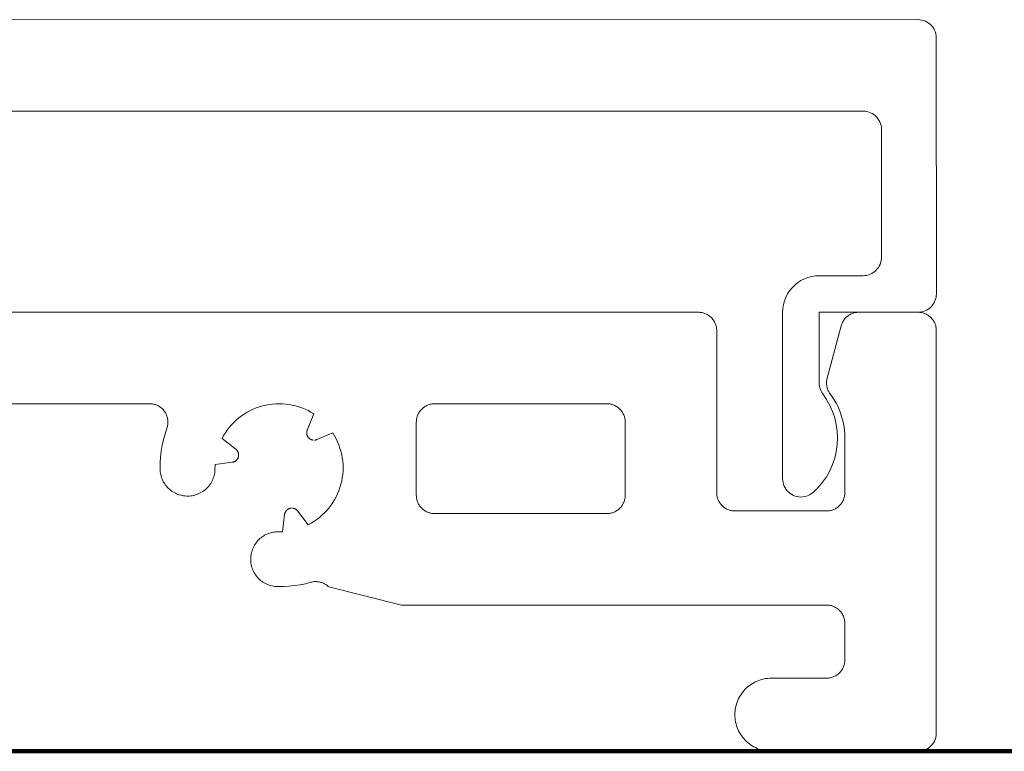
# Model space of a CAD drawing. Units: millimetres. Extents: x 3328 to 3522, y 3586 to 3823.
# Drawn here: x 3418 to 3445, y 3586 to 3606 of the extents above; entities that cross this region are included whole.
import ezdxf

# ---------------------------------------------------------------- set-up
doc = ezdxf.new("R2010")
doc.units = ezdxf.units.MM
doc.layers.add('WARSTWA_DOMYŚLNA', color=1, linetype='Continuous')

# ---------------------------------------------------------------- blocks, each defined once
blk = doc.blocks.new('yh')
at = {"layer": 'WARSTWA_DOMYŚLNA', "color": 0, "lineweight": 20}
for points in [[(4499.733, 3348.69), (4523.294, 3348.69), (4499.733, 3348.69)], [(4523.294, 3348.69), (4523.32, 3348.689), (4523.294, 3348.69)], [(4523.32, 3348.689), (4523.345, 3348.687), (4523.32, 3348.689)], [(4523.345, 3348.687), (4523.37, 3348.684), (4523.345, 3348.687)], [(4523.37, 3348.684), (4523.395, 3348.68), (4523.37, 3348.684)], [(4523.395, 3348.68), (4523.42, 3348.674), (4523.395, 3348.68)], [(4523.42, 3348.674), (4523.444, 3348.667), (4523.42, 3348.674)], [(4523.444, 3348.667), (4523.468, 3348.659), (4523.444, 3348.667)], [(4523.468, 3348.659), (4523.491, 3348.649), (4523.468, 3348.659)], [(4523.491, 3348.649), (4523.514, 3348.639), (4523.491, 3348.649)], [(4523.514, 3348.639), (4523.537, 3348.627), (4523.514, 3348.639)], [(4523.537, 3348.627), (4523.559, 3348.614), (4523.537, 3348.627)], [(4523.559, 3348.614), (4523.58, 3348.6), (4523.559, 3348.614)], [(4523.58, 3348.6), (4523.6, 3348.585), (4523.58, 3348.6)], [(4523.6, 3348.585), (4523.62, 3348.569), (4523.6, 3348.585)], [(4523.62, 3348.569), (4523.639, 3348.552), (4523.62, 3348.569)], [(4523.639, 3348.552), (4523.657, 3348.534), (4523.639, 3348.552)], [(4523.657, 3348.534), (4523.674, 3348.515), (4523.657, 3348.534)], [(4523.674, 3348.515), (4523.69, 3348.496), (4523.674, 3348.515)], [(4523.69, 3348.496), (4523.705, 3348.475), (4523.69, 3348.496)], [(4523.705, 3348.475), (4523.719, 3348.454), (4523.705, 3348.475)], [(4527.245, 3348.44), (4527.259, 3348.462), (4527.245, 3348.44)], [(4527.259, 3348.462), (4527.273, 3348.484), (4527.259, 3348.462)], [(4527.273, 3348.484), (4527.289, 3348.504), (4527.273, 3348.484)], [(4527.289, 3348.504), (4527.306, 3348.524), (4527.289, 3348.504)], [(4527.306, 3348.524), (4527.324, 3348.543), (4527.306, 3348.524)], [(4527.324, 3348.543), (4527.343, 3348.561), (4527.324, 3348.543)], [(4527.343, 3348.561), (4527.363, 3348.578), (4527.343, 3348.561)], [(4527.363, 3348.578), (4527.384, 3348.594), (4527.363, 3348.578)], [(4527.384, 3348.594), (4527.406, 3348.609), (4527.384, 3348.594)], [(4527.406, 3348.609), (4527.428, 3348.623), (4527.406, 3348.609)], [(4527.428, 3348.623), (4527.451, 3348.635), (4527.428, 3348.623)], [(4527.451, 3348.635), (4527.475, 3348.647), (4527.451, 3348.635)], [(4527.475, 3348.647), (4527.499, 3348.657), (4527.475, 3348.647)], [(4527.499, 3348.657), (4527.523, 3348.665), (4527.499, 3348.657)], [(4527.523, 3348.665), (4527.549, 3348.673), (4527.523, 3348.665)], [(4527.549, 3348.673), (4527.574, 3348.679), (4527.549, 3348.673)], [(4527.574, 3348.679), (4527.6, 3348.684), (4527.574, 3348.679)], [(4527.6, 3348.684), (4527.626, 3348.687), (4527.6, 3348.684)], [(4527.626, 3348.687), (4527.652, 3348.689), (4527.626, 3348.687)], [(4527.652, 3348.689), (4527.678, 3348.69), (4527.652, 3348.689)], [(4527.678, 3348.69), (4529.294, 3348.69), (4527.678, 3348.69)], [(4529.294, 3348.69), (4529.32, 3348.689), (4529.294, 3348.69)], [(4529.32, 3348.689), (4529.347, 3348.687), (4529.32, 3348.689)], [(4529.347, 3348.687), (4529.373, 3348.684), (4529.347, 3348.687)], [(4529.373, 3348.684), (4529.398, 3348.679), (4529.373, 3348.684)], [(4529.398, 3348.679), (4529.424, 3348.673), (4529.398, 3348.679)], [(4529.424, 3348.673), (4529.449, 3348.665), (4529.424, 3348.673)], [(4529.449, 3348.665), (4529.473, 3348.657), (4529.449, 3348.665)], [(4529.473, 3348.657), (4529.498, 3348.647), (4529.473, 3348.657)], [(4529.498, 3348.647), (4529.521, 3348.635), (4529.498, 3348.647)], [(4529.521, 3348.635), (4529.544, 3348.623), (4529.521, 3348.635)], [(4529.544, 3348.623), (4529.567, 3348.609), (4529.544, 3348.623)], [(4529.567, 3348.609), (4529.588, 3348.594), (4529.567, 3348.609)], [(4529.588, 3348.594), (4529.609, 3348.578), (4529.588, 3348.594)], [(4529.609, 3348.578), (4529.629, 3348.561), (4529.609, 3348.578)], [(4529.629, 3348.561), (4529.648, 3348.543), (4529.629, 3348.561)], [(4529.648, 3348.543), (4529.666, 3348.524), (4529.648, 3348.543)], [(4529.666, 3348.524), (4529.683, 3348.504), (4529.666, 3348.524)], [(4529.683, 3348.504), (4529.699, 3348.484), (4529.683, 3348.504)], [(4529.699, 3348.484), (4529.714, 3348.462), (4529.699, 3348.484)], [(4529.714, 3348.462), (4529.727, 3348.44), (4529.714, 3348.462)], [(4523.743, 3348.41), (4523.731, 3348.432), (4523.719, 3348.454), (4523.731, 3348.432), (4523.743, 3348.41)], [(4523.754, 3348.387), (4523.743, 3348.41), (4523.754, 3348.387)], [(4523.763, 3348.363), (4523.754, 3348.387), (4523.763, 3348.363)], [(4523.771, 3348.339), (4523.763, 3348.363), (4523.771, 3348.339)], [(4523.778, 3348.315), (4523.771, 3348.339), (4523.778, 3348.315)], [(4523.784, 3348.29), (4523.778, 3348.315), (4523.784, 3348.29)], [(4523.789, 3348.265), (4523.784, 3348.29), (4523.789, 3348.265)], [(4523.792, 3348.24), (4523.789, 3348.265), (4523.792, 3348.24)], [(4523.794, 3348.215), (4523.792, 3348.24), (4523.794, 3348.215)], [(4523.794, 3348.19), (4523.794, 3348.215), (4523.794, 3348.19)], [(4523.794, 3343.758), (4523.794, 3348.19), (4523.794, 3343.758)], [(4526.811, 3346.887), (4527.195, 3348.319), (4526.811, 3346.887)], [(4527.195, 3348.319), (4527.202, 3348.344), (4527.195, 3348.319)], [(4527.202, 3348.344), (4527.211, 3348.369), (4527.202, 3348.344)], [(4527.211, 3348.369), (4527.221, 3348.393), (4527.211, 3348.369)], [(4527.221, 3348.393), (4527.232, 3348.417), (4527.221, 3348.393)], [(4527.232, 3348.417), (4527.245, 3348.44), (4527.232, 3348.417)], [(4529.74, 3348.417), (4529.727, 3348.44), (4529.74, 3348.417)], [(4529.751, 3348.393), (4529.74, 3348.417), (4529.751, 3348.393)], [(4529.761, 3348.369), (4529.751, 3348.393), (4529.761, 3348.369)], [(4529.77, 3348.344), (4529.761, 3348.369), (4529.77, 3348.344)], [(4529.777, 3348.319), (4529.77, 3348.344), (4529.777, 3348.319)], [(4529.783, 3348.294), (4529.777, 3348.319), (4529.783, 3348.294)], [(4529.788, 3348.268), (4529.783, 3348.294), (4529.788, 3348.268)], [(4529.792, 3348.242), (4529.788, 3348.268), (4529.792, 3348.242)], [(4529.794, 3348.216), (4529.792, 3348.242), (4529.794, 3348.216)], [(4529.794, 3348.19), (4529.794, 3348.216), (4529.794, 3348.19)], [(4529.794, 3337.188), (4529.794, 3348.19), (4529.794, 3337.188)], [(4529.794, 3337.188), (4529.794, 3348.19), (4529.794, 3337.188)], [(4526.801, 3346.838), (4526.805, 3346.863), (4526.801, 3346.838)], [(4526.805, 3346.863), (4526.811, 3346.887), (4526.805, 3346.863)], [(4526.794, 3346.763), (4526.795, 3346.788), (4526.794, 3346.763)], [(4527.294, 3343.733), (4527.294, 3343.758), (4527.294, 3345.258), (4527.292, 3345.357), (4527.285, 3345.456), (4527.272, 3345.554), (4527.255, 3345.651), (4527.233, 3345.748), (4527.207, 3345.843), (4527.175, 3345.937), (4527.14, 3346.029), (4527.099, 3346.12), (4527.054, 3346.208), (4527.005, 3346.294), (4526.952, 3346.377), (4526.894, 3346.458), (4526.88, 3346.478), (4526.866, 3346.5), (4526.854, 3346.521), (4526.842, 3346.544), (4526.832, 3346.567), (4526.823, 3346.59), (4526.815, 3346.614), (4526.809, 3346.639), (4526.803, 3346.663), (4526.799, 3346.688), (4526.796, 3346.713), (4526.795, 3346.738), (4526.794, 3346.763), (4526.795, 3346.738), (4526.796, 3346.713), (4526.799, 3346.688), (4526.803, 3346.663), (4526.809, 3346.639), (4526.815, 3346.614), (4526.823, 3346.59), (4526.832, 3346.567), (4526.842, 3346.544), (4526.854, 3346.521), (4526.866, 3346.5), (4526.88, 3346.478), (4526.894, 3346.458), (4526.952, 3346.377), (4527.005, 3346.294), (4527.054, 3346.208), (4527.099, 3346.12), (4527.14, 3346.029), (4527.175, 3345.937), (4527.207, 3345.843), (4527.233, 3345.748), (4527.255, 3345.651), (4527.272, 3345.554), (4527.285, 3345.456), (4527.292, 3345.357), (4527.294, 3345.258), (4527.294, 3343.758), (4527.294, 3343.733)], [(4526.795, 3346.788), (4526.797, 3346.813), (4526.795, 3346.788)], [(4526.797, 3346.813), (4526.801, 3346.838), (4526.797, 3346.813)], [(4510.279, 3345.236), (4510.323, 3345.317), (4510.371, 3345.395), (4510.423, 3345.47), (4510.478, 3345.543), (4510.538, 3345.612), (4510.601, 3345.678), (4510.667, 3345.741), (4510.737, 3345.801), (4510.81, 3345.856), (4510.885, 3345.908), (4510.963, 3345.956), (4511.043, 3345.999), (4511.126, 3346.039), (4511.21, 3346.074), (4511.297, 3346.104), (4511.384, 3346.13), (4511.473, 3346.152), (4511.563, 3346.168), (4511.654, 3346.18), (4511.745, 3346.187), (4511.837, 3346.19), (4511.928, 3346.187), (4512.019, 3346.18), (4512.11, 3346.168), (4512.2, 3346.152), (4512.289, 3346.131), (4512.377, 3346.105), (4512.463, 3346.074), (4512.547, 3346.039), (4512.63, 3346), (4512.71, 3345.956), (4512.789, 3345.909), (4512.71, 3345.956), (4512.63, 3346), (4512.547, 3346.039), (4512.463, 3346.074), (4512.377, 3346.105), (4512.289, 3346.131), (4512.2, 3346.152), (4512.11, 3346.168), (4512.019, 3346.18), (4511.928, 3346.187), (4511.837, 3346.19), (4511.745, 3346.187), (4511.654, 3346.18), (4511.563, 3346.168), (4511.473, 3346.152), (4511.384, 3346.13), (4511.297, 3346.104), (4511.21, 3346.074), (4511.126, 3346.039), (4511.043, 3345.999), (4510.963, 3345.956), (4510.885, 3345.908), (4510.81, 3345.856), (4510.737, 3345.801), (4510.667, 3345.741), (4510.601, 3345.678), (4510.538, 3345.612), (4510.478, 3345.543), (4510.423, 3345.47), (4510.371, 3345.395), (4510.323, 3345.317), (4510.279, 3345.236)], [(4515.588, 3345.715), (4515.59, 3345.74), (4515.593, 3345.765), (4515.598, 3345.79), (4515.603, 3345.815), (4515.61, 3345.839), (4515.618, 3345.863), (4515.628, 3345.887), (4515.638, 3345.91), (4515.65, 3345.932), (4515.663, 3345.954), (4515.677, 3345.975), (4515.692, 3345.996), (4515.708, 3346.015), (4515.725, 3346.034), (4515.743, 3346.052), (4515.762, 3346.069), (4515.781, 3346.085), (4515.802, 3346.1), (4515.823, 3346.114), (4515.845, 3346.127), (4515.867, 3346.139), (4515.89, 3346.149), (4515.914, 3346.159), (4515.938, 3346.167), (4515.962, 3346.174), (4515.987, 3346.18), (4516.012, 3346.184), (4516.037, 3346.187), (4516.062, 3346.189), (4516.087, 3346.19), (4516.062, 3346.189), (4516.037, 3346.187), (4516.012, 3346.184), (4515.987, 3346.18), (4515.962, 3346.174), (4515.938, 3346.167), (4515.914, 3346.159), (4515.89, 3346.149), (4515.867, 3346.139), (4515.845, 3346.127), (4515.823, 3346.114), (4515.802, 3346.1), (4515.781, 3346.085), (4515.762, 3346.069), (4515.743, 3346.052), (4515.725, 3346.034), (4515.708, 3346.015), (4515.692, 3345.996), (4515.677, 3345.975), (4515.663, 3345.954), (4515.65, 3345.932), (4515.638, 3345.91), (4515.628, 3345.887), (4515.618, 3345.863), (4515.61, 3345.839), (4515.603, 3345.815), (4515.598, 3345.79), (4515.593, 3345.765), (4515.59, 3345.74), (4515.588, 3345.715)], [(4516.087, 3346.19), (4520.794, 3346.19), (4520.82, 3346.189), (4520.845, 3346.187), (4520.87, 3346.184), (4520.895, 3346.18), (4520.92, 3346.174), (4520.944, 3346.167), (4520.968, 3346.159), (4520.991, 3346.149), (4521.014, 3346.139), (4521.037, 3346.127), (4521.059, 3346.114), (4521.08, 3346.1), (4521.1, 3346.085), (4521.12, 3346.069), (4521.139, 3346.052), (4521.157, 3346.034), (4521.174, 3346.015), (4521.19, 3345.996), (4521.205, 3345.975), (4521.219, 3345.954), (4521.231, 3345.932), (4521.243, 3345.91), (4521.254, 3345.887), (4521.263, 3345.863), (4521.271, 3345.839), (4521.278, 3345.815), (4521.284, 3345.79), (4521.289, 3345.765), (4521.292, 3345.74), (4521.294, 3345.715), (4521.294, 3345.69), (4521.294, 3343.687), (4521.294, 3343.662), (4521.294, 3343.687), (4521.294, 3345.69), (4521.294, 3345.715), (4521.292, 3345.74), (4521.289, 3345.765), (4521.284, 3345.79), (4521.278, 3345.815), (4521.271, 3345.839), (4521.263, 3345.863), (4521.254, 3345.887), (4521.243, 3345.91), (4521.231, 3345.932), (4521.219, 3345.954), (4521.205, 3345.975), (4521.19, 3345.996), (4521.174, 3346.015), (4521.157, 3346.034), (4521.139, 3346.052), (4521.12, 3346.069), (4521.1, 3346.085), (4521.08, 3346.1), (4521.059, 3346.114), (4521.037, 3346.127), (4521.014, 3346.139), (4520.991, 3346.149), (4520.968, 3346.159), (4520.944, 3346.167), (4520.92, 3346.174), (4520.895, 3346.18), (4520.87, 3346.184), (4520.845, 3346.187), (4520.82, 3346.189), (4520.794, 3346.19), (4516.087, 3346.19)], [(4512.607, 3345.471), (4512.789, 3345.909), (4512.607, 3345.471)], [(4508.723, 3345.369), (4508.773, 3345.523), (4508.723, 3345.369)], [(4508.773, 3345.523), (4508.781, 3345.548), (4508.773, 3345.523)], [(4508.781, 3345.548), (4508.788, 3345.573), (4508.781, 3345.548)], [(4508.788, 3345.573), (4508.793, 3345.598), (4508.788, 3345.573)], [(4515.587, 3345.69), (4515.588, 3345.715), (4515.587, 3345.69)], [(4515.65, 3343.445), (4515.638, 3343.467), (4515.628, 3343.49), (4515.618, 3343.514), (4515.61, 3343.538), (4515.603, 3343.562), (4515.598, 3343.587), (4515.593, 3343.612), (4515.59, 3343.637), (4515.588, 3343.662), (4515.587, 3343.687), (4515.587, 3345.69), (4515.587, 3343.687), (4515.588, 3343.662), (4515.59, 3343.637), (4515.593, 3343.612), (4515.598, 3343.587), (4515.603, 3343.562), (4515.61, 3343.538), (4515.618, 3343.514), (4515.628, 3343.49), (4515.638, 3343.467), (4515.65, 3343.445), (4515.663, 3343.423), (4515.677, 3343.402), (4515.692, 3343.381), (4515.708, 3343.362), (4515.725, 3343.343), (4515.743, 3343.325), (4515.762, 3343.308), (4515.781, 3343.292), (4515.802, 3343.277), (4515.823, 3343.263), (4515.845, 3343.25), (4515.867, 3343.238), (4515.89, 3343.228), (4515.914, 3343.218), (4515.938, 3343.21), (4515.962, 3343.203), (4515.987, 3343.197), (4516.012, 3343.193), (4516.037, 3343.19), (4516.062, 3343.188), (4516.087, 3343.187), (4520.794, 3343.187), (4520.82, 3343.188), (4520.845, 3343.19), (4520.87, 3343.193), (4520.895, 3343.197), (4520.92, 3343.203), (4520.944, 3343.21), (4520.968, 3343.218), (4520.991, 3343.228), (4521.014, 3343.238), (4521.037, 3343.25), (4521.059, 3343.263), (4521.08, 3343.277), (4521.1, 3343.292), (4521.12, 3343.308), (4521.139, 3343.325), (4521.157, 3343.343), (4521.174, 3343.362), (4521.19, 3343.381), (4521.205, 3343.402), (4521.219, 3343.423), (4521.231, 3343.445), (4521.243, 3343.467), (4521.254, 3343.49), (4521.263, 3343.514), (4521.271, 3343.538), (4521.278, 3343.562), (4521.284, 3343.587), (4521.289, 3343.612), (4521.292, 3343.637), (4521.294, 3343.662), (4521.292, 3343.637), (4521.289, 3343.612), (4521.284, 3343.587), (4521.278, 3343.562), (4521.271, 3343.538), (4521.263, 3343.514), (4521.254, 3343.49), (4521.243, 3343.467), (4521.231, 3343.445), (4521.219, 3343.423), (4521.205, 3343.402), (4521.19, 3343.381), (4521.174, 3343.362), (4521.157, 3343.343), (4521.139, 3343.325), (4521.12, 3343.308), (4521.1, 3343.292), (4521.08, 3343.277), (4521.059, 3343.263), (4521.037, 3343.25), (4521.014, 3343.238), (4520.991, 3343.228), (4520.968, 3343.218), (4520.944, 3343.21), (4520.92, 3343.203), (4520.895, 3343.197), (4520.87, 3343.193), (4520.845, 3343.19), (4520.82, 3343.188), (4520.794, 3343.187), (4516.087, 3343.187), (4516.062, 3343.188), (4516.037, 3343.19), (4516.012, 3343.193), (4515.987, 3343.197), (4515.962, 3343.203), (4515.938, 3343.21), (4515.914, 3343.218), (4515.89, 3343.228), (4515.867, 3343.238), (4515.845, 3343.25), (4515.823, 3343.263), (4515.802, 3343.277), (4515.781, 3343.292), (4515.762, 3343.308), (4515.743, 3343.325), (4515.725, 3343.343), (4515.708, 3343.362), (4515.692, 3343.381), (4515.677, 3343.402), (4515.663, 3343.423), (4515.65, 3343.445)], [(4508.68, 3345.212), (4508.723, 3345.369), (4508.68, 3345.212)], [(4510.279, 3345.236), (4510.655, 3344.948), (4510.663, 3344.941), (4510.671, 3344.935), (4510.663, 3344.941), (4510.655, 3344.948), (4510.279, 3345.236)], [(4512.592, 3345.401), (4512.593, 3345.411), (4512.592, 3345.401)], [(4512.592, 3345.401), (4512.592, 3345.391), (4512.592, 3345.381), (4512.593, 3345.371), (4512.595, 3345.36), (4512.597, 3345.35), (4512.599, 3345.34), (4512.602, 3345.331), (4512.606, 3345.321), (4512.61, 3345.312), (4512.614, 3345.302), (4512.619, 3345.293), (4512.625, 3345.285), (4512.631, 3345.276), (4512.637, 3345.268), (4512.643, 3345.26), (4512.651, 3345.253), (4512.658, 3345.246), (4512.666, 3345.239), (4512.674, 3345.233), (4512.682, 3345.227), (4512.691, 3345.222), (4512.7, 3345.217), (4512.709, 3345.212), (4512.719, 3345.208), (4512.728, 3345.205), (4512.738, 3345.202), (4512.748, 3345.199), (4512.758, 3345.197), (4512.768, 3345.196), (4512.758, 3345.197), (4512.748, 3345.199), (4512.738, 3345.202), (4512.728, 3345.205), (4512.719, 3345.208), (4512.709, 3345.212), (4512.7, 3345.217), (4512.691, 3345.222), (4512.682, 3345.227), (4512.674, 3345.233), (4512.666, 3345.239), (4512.658, 3345.246), (4512.651, 3345.253), (4512.643, 3345.26), (4512.637, 3345.268), (4512.631, 3345.276), (4512.625, 3345.285), (4512.619, 3345.293), (4512.614, 3345.302), (4512.61, 3345.312), (4512.606, 3345.321), (4512.602, 3345.331), (4512.599, 3345.34), (4512.597, 3345.35), (4512.595, 3345.36), (4512.593, 3345.371), (4512.592, 3345.381), (4512.592, 3345.391), (4512.592, 3345.401)], [(4512.593, 3345.411), (4512.594, 3345.422), (4512.593, 3345.411)], [(4512.594, 3345.422), (4512.595, 3345.432), (4512.594, 3345.422)], [(4512.595, 3345.432), (4512.598, 3345.442), (4512.6, 3345.452), (4512.598, 3345.442), (4512.595, 3345.432)], [(4512.6, 3345.452), (4512.607, 3345.471), (4512.604, 3345.461), (4512.6, 3345.452)], [(4513.502, 3343.899), (4513.528, 3343.987), (4513.549, 3344.076), (4513.566, 3344.166), (4513.578, 3344.256), (4513.585, 3344.348), (4513.587, 3344.439), (4513.585, 3344.531), (4513.578, 3344.622), (4513.566, 3344.712), (4513.549, 3344.802), (4513.528, 3344.891), (4513.502, 3344.979), (4513.472, 3345.065), (4513.437, 3345.15), (4513.398, 3345.233), (4513.354, 3345.313), (4513.306, 3345.391), (4512.869, 3345.21), (4512.859, 3345.206), (4512.849, 3345.203), (4512.839, 3345.2), (4512.829, 3345.198), (4512.819, 3345.196), (4512.809, 3345.195), (4512.819, 3345.196), (4512.829, 3345.198), (4512.839, 3345.2), (4512.849, 3345.203), (4512.859, 3345.206), (4512.869, 3345.21), (4513.306, 3345.391), (4513.354, 3345.313), (4513.398, 3345.233), (4513.437, 3345.15), (4513.472, 3345.065), (4513.502, 3344.979), (4513.528, 3344.891), (4513.549, 3344.802), (4513.566, 3344.712), (4513.578, 3344.622), (4513.585, 3344.531), (4513.587, 3344.439), (4513.585, 3344.348), (4513.578, 3344.256), (4513.566, 3344.166), (4513.549, 3344.076), (4513.528, 3343.987), (4513.502, 3343.899)], [(4508.619, 3344.893), (4508.646, 3345.053), (4508.619, 3344.893)], [(4508.646, 3345.053), (4508.68, 3345.212), (4508.646, 3345.053)], [(4508.59, 3344.57), (4508.601, 3344.732), (4508.59, 3344.57)], [(4508.601, 3344.732), (4508.619, 3344.893), (4508.601, 3344.732)], [(4510.088, 3344.476), (4510.09, 3344.529), (4510.559, 3344.591), (4510.57, 3344.593), (4510.58, 3344.595), (4510.59, 3344.597), (4510.599, 3344.6), (4510.609, 3344.604), (4510.618, 3344.608), (4510.627, 3344.613), (4510.636, 3344.618), (4510.645, 3344.623), (4510.653, 3344.629), (4510.661, 3344.636), (4510.669, 3344.642), (4510.676, 3344.649), (4510.683, 3344.657), (4510.69, 3344.665), (4510.696, 3344.673), (4510.702, 3344.681), (4510.707, 3344.69), (4510.712, 3344.699), (4510.716, 3344.709), (4510.72, 3344.718), (4510.724, 3344.728), (4510.727, 3344.737), (4510.729, 3344.747), (4510.731, 3344.758), (4510.732, 3344.768), (4510.731, 3344.758), (4510.729, 3344.747), (4510.727, 3344.737), (4510.724, 3344.728), (4510.72, 3344.718), (4510.716, 3344.709), (4510.712, 3344.699), (4510.707, 3344.69), (4510.702, 3344.681), (4510.696, 3344.673), (4510.69, 3344.665), (4510.683, 3344.657), (4510.676, 3344.649), (4510.669, 3344.642), (4510.661, 3344.636), (4510.653, 3344.629), (4510.645, 3344.623), (4510.636, 3344.618), (4510.627, 3344.613), (4510.618, 3344.608), (4510.609, 3344.604), (4510.599, 3344.6), (4510.59, 3344.597), (4510.58, 3344.595), (4510.57, 3344.593), (4510.559, 3344.591), (4510.09, 3344.529), (4510.088, 3344.476)], [(4510.697, 3344.904), (4510.685, 3344.92), (4510.678, 3344.927), (4510.671, 3344.935), (4510.678, 3344.927), (4510.685, 3344.92), (4510.691, 3344.912), (4510.697, 3344.904)], [(4510.691, 3344.912), (4510.703, 3344.895), (4510.708, 3344.886), (4510.713, 3344.877), (4510.708, 3344.886), (4510.703, 3344.895), (4510.697, 3344.904), (4510.691, 3344.912)], [(4510.731, 3344.819), (4510.729, 3344.829), (4510.727, 3344.839), (4510.724, 3344.849), (4510.721, 3344.858), (4510.717, 3344.868), (4510.713, 3344.877), (4510.717, 3344.868), (4510.721, 3344.858), (4510.724, 3344.849), (4510.727, 3344.839), (4510.729, 3344.829), (4510.731, 3344.819)], [(4510.732, 3344.809), (4510.731, 3344.819), (4510.732, 3344.809)], [(4510.733, 3344.798), (4510.732, 3344.809), (4510.733, 3344.798)], [(4510.732, 3344.768), (4510.733, 3344.778), (4510.732, 3344.768)], [(4510.733, 3344.788), (4510.733, 3344.798), (4510.733, 3344.788)], [(4510.733, 3344.778), (4510.733, 3344.788), (4510.733, 3344.778)], [(4508.588, 3344.407), (4508.59, 3344.57), (4508.588, 3344.407)], [(4510.087, 3344.422), (4510.088, 3344.476), (4510.087, 3344.422)], [(4510.087, 3344.383), (4510.087, 3344.422), (4510.087, 3344.383)], [(4508.588, 3344.407), (4508.589, 3344.368), (4508.592, 3344.329), (4508.598, 3344.29), (4508.605, 3344.252), (4508.615, 3344.213), (4508.627, 3344.176), (4508.64, 3344.139), (4508.655, 3344.103), (4508.673, 3344.068), (4508.692, 3344.033), (4508.713, 3344), (4508.735, 3343.968), (4508.759, 3343.937), (4508.785, 3343.907), (4508.812, 3343.879), (4508.841, 3343.852), (4508.871, 3343.827), (4508.903, 3343.804), (4508.935, 3343.782), (4508.969, 3343.762), (4509.004, 3343.743), (4509.039, 3343.727), (4509.076, 3343.712), (4509.113, 3343.699), (4509.151, 3343.688), (4509.189, 3343.68), (4509.228, 3343.673), (4509.267, 3343.668), (4509.306, 3343.666), (4509.345, 3343.665), (4509.384, 3343.666), (4509.423, 3343.67), (4509.462, 3343.675), (4509.501, 3343.683), (4509.539, 3343.692), (4509.576, 3343.704), (4509.613, 3343.717), (4509.649, 3343.733), (4509.685, 3343.75), (4509.719, 3343.769), (4509.752, 3343.79), (4509.784, 3343.813), (4509.815, 3343.837), (4509.845, 3343.863), (4509.873, 3343.89), (4509.9, 3343.919), (4509.925, 3343.949), (4509.949, 3343.98), (4509.971, 3344.013), (4509.991, 3344.046), (4510.009, 3344.081), (4510.026, 3344.117), (4510.04, 3344.153), (4510.053, 3344.19), (4510.064, 3344.228), (4510.073, 3344.266), (4510.079, 3344.305), (4510.084, 3344.344), (4510.087, 3344.383), (4510.084, 3344.344), (4510.079, 3344.305), (4510.073, 3344.266), (4510.064, 3344.228), (4510.053, 3344.19), (4510.04, 3344.153), (4510.026, 3344.117), (4510.009, 3344.081), (4509.991, 3344.046), (4509.971, 3344.013), (4509.949, 3343.98), (4509.925, 3343.949), (4509.9, 3343.919), (4509.873, 3343.89), (4509.845, 3343.863), (4509.815, 3343.837), (4509.784, 3343.813), (4509.752, 3343.79), (4509.719, 3343.769), (4509.685, 3343.75), (4509.649, 3343.733), (4509.613, 3343.717), (4509.576, 3343.704), (4509.539, 3343.692), (4509.501, 3343.683), (4509.462, 3343.675), (4509.423, 3343.67), (4509.384, 3343.666), (4509.345, 3343.665), (4509.306, 3343.666), (4509.267, 3343.668), (4509.228, 3343.673), (4509.189, 3343.68), (4509.151, 3343.688), (4509.113, 3343.699), (4509.076, 3343.712), (4509.039, 3343.727), (4509.004, 3343.743), (4508.969, 3343.762), (4508.935, 3343.782), (4508.903, 3343.804), (4508.871, 3343.827), (4508.841, 3343.852), (4508.812, 3343.879), (4508.785, 3343.907), (4508.759, 3343.937), (4508.735, 3343.968), (4508.713, 3344), (4508.692, 3344.033), (4508.673, 3344.068), (4508.655, 3344.103), (4508.64, 3344.139), (4508.627, 3344.176), (4508.615, 3344.213), (4508.605, 3344.252), (4508.598, 3344.29), (4508.592, 3344.329), (4508.589, 3344.368), (4508.588, 3344.407)], [(4513.471, 3343.813), (4513.502, 3343.899), (4513.471, 3343.813)], [(4513.353, 3343.565), (4513.397, 3343.646), (4513.353, 3343.565)], [(4513.397, 3343.646), (4513.436, 3343.728), (4513.397, 3343.646)], [(4513.436, 3343.728), (4513.471, 3343.813), (4513.436, 3343.728)], [(4523.795, 3343.733), (4523.794, 3343.758), (4523.795, 3343.733)], [(4523.797, 3343.707), (4523.795, 3343.733), (4523.797, 3343.707)], [(4523.8, 3343.682), (4523.797, 3343.707), (4523.8, 3343.682)], [(4523.805, 3343.657), (4523.8, 3343.682), (4523.805, 3343.657)], [(4523.81, 3343.633), (4523.805, 3343.657), (4523.81, 3343.633)], [(4523.817, 3343.608), (4523.81, 3343.633), (4523.817, 3343.608)], [(4527.271, 3343.608), (4527.278, 3343.633), (4527.271, 3343.608)], [(4527.278, 3343.633), (4527.284, 3343.657), (4527.278, 3343.633)], [(4527.284, 3343.657), (4527.289, 3343.682), (4527.284, 3343.657)], [(4527.289, 3343.682), (4527.292, 3343.707), (4527.289, 3343.682)], [(4527.292, 3343.707), (4527.294, 3343.733), (4527.292, 3343.707)], [(4513.198, 3343.339), (4513.254, 3343.412), (4513.198, 3343.339)], [(4513.254, 3343.412), (4513.306, 3343.487), (4513.254, 3343.412)], [(4513.306, 3343.487), (4513.353, 3343.565), (4513.306, 3343.487)], [(4523.825, 3343.584), (4523.817, 3343.608), (4523.825, 3343.584)], [(4523.835, 3343.561), (4523.825, 3343.584), (4523.835, 3343.561)], [(4523.845, 3343.538), (4523.835, 3343.561), (4523.845, 3343.538)], [(4523.857, 3343.515), (4523.845, 3343.538), (4523.857, 3343.515)], [(4523.87, 3343.494), (4523.857, 3343.515), (4523.87, 3343.494)], [(4523.87, 3343.494), (4523.884, 3343.472), (4523.87, 3343.494)], [(4523.884, 3343.472), (4523.899, 3343.452), (4523.884, 3343.472)], [(4523.899, 3343.452), (4523.915, 3343.432), (4523.899, 3343.452)], [(4523.915, 3343.432), (4523.932, 3343.414), (4523.915, 3343.432)], [(4523.932, 3343.414), (4523.95, 3343.396), (4523.932, 3343.414)], [(4523.95, 3343.396), (4523.969, 3343.379), (4523.95, 3343.396)], [(4523.969, 3343.379), (4523.988, 3343.363), (4523.969, 3343.379)], [(4523.988, 3343.363), (4524.009, 3343.348), (4523.988, 3343.363)], [(4524.009, 3343.348), (4524.03, 3343.334), (4524.009, 3343.348)], [(4527.059, 3343.334), (4527.08, 3343.348), (4527.059, 3343.334)], [(4527.08, 3343.348), (4527.1, 3343.363), (4527.08, 3343.348)], [(4527.1, 3343.363), (4527.12, 3343.379), (4527.1, 3343.363)], [(4527.12, 3343.379), (4527.139, 3343.396), (4527.12, 3343.379)], [(4527.139, 3343.396), (4527.157, 3343.414), (4527.139, 3343.396)], [(4527.157, 3343.414), (4527.174, 3343.432), (4527.157, 3343.414)], [(4527.174, 3343.432), (4527.19, 3343.452), (4527.174, 3343.432)], [(4527.19, 3343.452), (4527.205, 3343.472), (4527.19, 3343.452)], [(4527.205, 3343.472), (4527.219, 3343.494), (4527.205, 3343.472)], [(4527.219, 3343.494), (4527.231, 3343.515), (4527.219, 3343.494)], [(4527.231, 3343.515), (4527.243, 3343.538), (4527.231, 3343.515)], [(4527.243, 3343.538), (4527.254, 3343.561), (4527.243, 3343.538)], [(4527.254, 3343.561), (4527.263, 3343.584), (4527.254, 3343.561)], [(4527.263, 3343.584), (4527.271, 3343.608), (4527.263, 3343.584)], [(4511.927, 3342.692), (4511.988, 3343.162), (4511.927, 3342.692)], [(4511.988, 3343.162), (4511.99, 3343.172), (4511.988, 3343.162)], [(4511.99, 3343.172), (4511.992, 3343.182), (4511.995, 3343.192), (4511.998, 3343.202), (4512.002, 3343.211), (4511.998, 3343.202), (4511.995, 3343.192), (4511.992, 3343.182), (4511.99, 3343.172)], [(4512.002, 3343.211), (4512.01, 3343.23), (4512.015, 3343.239), (4512.01, 3343.23), (4512.006, 3343.221), (4512.002, 3343.211)], [(4512.04, 3343.272), (4512.027, 3343.256), (4512.021, 3343.247), (4512.015, 3343.239), (4512.021, 3343.247), (4512.027, 3343.256), (4512.033, 3343.264), (4512.04, 3343.272)], [(4512.033, 3343.264), (4512.047, 3343.279), (4512.054, 3343.286), (4512.062, 3343.292), (4512.054, 3343.286), (4512.047, 3343.279), (4512.04, 3343.272), (4512.033, 3343.264)], [(4512.079, 3343.304), (4512.062, 3343.292), (4512.071, 3343.299), (4512.079, 3343.304)], [(4512.071, 3343.299), (4512.088, 3343.31), (4512.079, 3343.304), (4512.071, 3343.299)], [(4512.088, 3343.31), (4512.097, 3343.314), (4512.106, 3343.319), (4512.097, 3343.314), (4512.088, 3343.31)], [(4512.106, 3343.319), (4512.125, 3343.326), (4512.116, 3343.323), (4512.106, 3343.319)], [(4512.125, 3343.326), (4512.145, 3343.331), (4512.135, 3343.329), (4512.125, 3343.326)], [(4512.145, 3343.331), (4512.155, 3343.333), (4512.145, 3343.331)], [(4512.155, 3343.333), (4512.165, 3343.335), (4512.155, 3343.333)], [(4512.165, 3343.335), (4512.175, 3343.336), (4512.165, 3343.335)], [(4512.206, 3343.335), (4512.216, 3343.334), (4512.206, 3343.335)], [(4512.216, 3343.334), (4512.226, 3343.332), (4512.216, 3343.334)], [(4512.226, 3343.332), (4512.246, 3343.327), (4512.236, 3343.33), (4512.226, 3343.332)], [(4512.325, 3343.28), (4512.309, 3343.294), (4512.301, 3343.3), (4512.293, 3343.306), (4512.284, 3343.311), (4512.275, 3343.315), (4512.265, 3343.32), (4512.256, 3343.324), (4512.246, 3343.327), (4512.256, 3343.324), (4512.265, 3343.32), (4512.275, 3343.315), (4512.284, 3343.311), (4512.293, 3343.306), (4512.301, 3343.3), (4512.309, 3343.294), (4512.317, 3343.287), (4512.325, 3343.28)], [(4512.317, 3343.287), (4512.332, 3343.273), (4512.325, 3343.28), (4512.317, 3343.287)], [(4512.332, 3343.273), (4512.345, 3343.258), (4512.339, 3343.266), (4512.332, 3343.273)], [(4512.345, 3343.258), (4512.634, 3342.882), (4512.345, 3343.258)], [(4512.868, 3343.025), (4512.94, 3343.081), (4512.868, 3343.025)], [(4512.94, 3343.081), (4513.01, 3343.14), (4512.94, 3343.081)], [(4513.01, 3343.14), (4513.076, 3343.203), (4513.01, 3343.14)], [(4513.076, 3343.203), (4513.139, 3343.27), (4513.076, 3343.203)], [(4513.139, 3343.27), (4513.198, 3343.339), (4513.139, 3343.27)], [(4524.03, 3343.334), (4524.052, 3343.321), (4524.03, 3343.334)], [(4524.052, 3343.321), (4524.074, 3343.309), (4524.052, 3343.321)], [(4524.074, 3343.309), (4524.097, 3343.299), (4524.074, 3343.309)], [(4524.097, 3343.299), (4524.121, 3343.289), (4524.097, 3343.299)], [(4524.121, 3343.289), (4524.145, 3343.281), (4524.121, 3343.289)], [(4524.145, 3343.281), (4524.169, 3343.274), (4524.145, 3343.281)], [(4524.169, 3343.274), (4524.194, 3343.268), (4524.169, 3343.274)], [(4524.194, 3343.268), (4524.219, 3343.264), (4524.194, 3343.268)], [(4524.219, 3343.264), (4524.244, 3343.261), (4524.219, 3343.264)], [(4524.244, 3343.261), (4524.269, 3343.259), (4524.244, 3343.261)], [(4524.269, 3343.259), (4524.294, 3343.258), (4524.269, 3343.259)], [(4524.294, 3343.258), (4526.794, 3343.258), (4524.294, 3343.258)], [(4526.794, 3343.258), (4526.82, 3343.259), (4526.794, 3343.258)], [(4526.82, 3343.259), (4526.845, 3343.261), (4526.82, 3343.259)], [(4526.845, 3343.261), (4526.87, 3343.264), (4526.845, 3343.261)], [(4526.87, 3343.264), (4526.895, 3343.268), (4526.87, 3343.264)], [(4526.895, 3343.268), (4526.92, 3343.274), (4526.895, 3343.268)], [(4526.92, 3343.274), (4526.944, 3343.281), (4526.92, 3343.274)], [(4526.944, 3343.281), (4526.968, 3343.289), (4526.944, 3343.281)], [(4526.968, 3343.289), (4526.991, 3343.299), (4526.968, 3343.289)], [(4526.991, 3343.299), (4527.015, 3343.309), (4526.991, 3343.299)], [(4527.015, 3343.309), (4527.037, 3343.321), (4527.015, 3343.309)], [(4527.037, 3343.321), (4527.059, 3343.334), (4527.037, 3343.321)], [(4512.634, 3342.882), (4512.714, 3342.925), (4512.634, 3342.882)], [(4512.714, 3342.925), (4512.792, 3342.973), (4512.714, 3342.925)], [(4512.792, 3342.973), (4512.868, 3343.025), (4512.792, 3342.973)], [(4511.346, 3342.528), (4511.378, 3342.551), (4511.346, 3342.528)], [(4511.378, 3342.551), (4511.41, 3342.573), (4511.378, 3342.551)], [(4511.41, 3342.573), (4511.444, 3342.593), (4511.41, 3342.573)], [(4511.444, 3342.593), (4511.479, 3342.612), (4511.444, 3342.593)], [(4511.479, 3342.612), (4511.514, 3342.628), (4511.479, 3342.612)], [(4511.514, 3342.628), (4511.551, 3342.643), (4511.514, 3342.628)], [(4511.551, 3342.643), (4511.588, 3342.656), (4511.551, 3342.643)], [(4511.588, 3342.656), (4511.626, 3342.666), (4511.588, 3342.656)], [(4511.626, 3342.666), (4511.664, 3342.675), (4511.626, 3342.666)], [(4511.664, 3342.675), (4511.702, 3342.682), (4511.664, 3342.675)], [(4511.702, 3342.682), (4511.741, 3342.687), (4511.702, 3342.682)], [(4511.741, 3342.687), (4511.781, 3342.689), (4511.741, 3342.687)], [(4511.781, 3342.689), (4511.82, 3342.69), (4511.781, 3342.689)], [(4511.82, 3342.69), (4511.873, 3342.69), (4511.82, 3342.69)], [(4511.873, 3342.69), (4511.927, 3342.692), (4511.873, 3342.69)], [(4511.13, 3342.252), (4511.148, 3342.287), (4511.13, 3342.252)], [(4511.148, 3342.287), (4511.167, 3342.321), (4511.148, 3342.287)], [(4511.167, 3342.321), (4511.187, 3342.355), (4511.167, 3342.321)], [(4511.187, 3342.355), (4511.21, 3342.387), (4511.187, 3342.355)], [(4511.21, 3342.387), (4511.234, 3342.418), (4511.21, 3342.387)], [(4511.234, 3342.418), (4511.26, 3342.447), (4511.234, 3342.418)], [(4511.26, 3342.447), (4511.287, 3342.476), (4511.26, 3342.447)], [(4511.287, 3342.476), (4511.316, 3342.502), (4511.287, 3342.476)], [(4511.316, 3342.502), (4511.346, 3342.528), (4511.316, 3342.502)], [(4511.064, 3341.987), (4511.067, 3342.026), (4511.064, 3341.987)], [(4511.067, 3342.026), (4511.073, 3342.065), (4511.067, 3342.026)], [(4511.073, 3342.065), (4511.08, 3342.103), (4511.073, 3342.065)], [(4511.08, 3342.103), (4511.09, 3342.141), (4511.08, 3342.103)], [(4511.09, 3342.141), (4511.101, 3342.179), (4511.09, 3342.141)], [(4511.101, 3342.179), (4511.115, 3342.216), (4511.101, 3342.179)], [(4511.115, 3342.216), (4511.13, 3342.252), (4511.115, 3342.216)], [(4511.062, 3341.947), (4511.064, 3341.987), (4511.062, 3341.947)], [(4511.062, 3341.947), (4511.063, 3341.908), (4511.066, 3341.869), (4511.07, 3341.83), (4511.077, 3341.791), (4511.086, 3341.753), (4511.097, 3341.715), (4511.11, 3341.678), (4511.124, 3341.642), (4511.141, 3341.606), (4511.159, 3341.571), (4511.179, 3341.538), (4511.201, 3341.505), (4511.225, 3341.474), (4511.25, 3341.444), (4511.277, 3341.415), (4511.305, 3341.388), (4511.335, 3341.362), (4511.365, 3341.338), (4511.398, 3341.315), (4511.431, 3341.294), (4511.465, 3341.275), (4511.5, 3341.258), (4511.537, 3341.243), (4511.573, 3341.229), (4511.611, 3341.218), (4511.649, 3341.208), (4511.688, 3341.2), (4511.727, 3341.195), (4511.766, 3341.191), (4511.805, 3341.19), (4511.957, 3341.192), (4512.109, 3341.201), (4512.261, 3341.218), (4512.411, 3341.241), (4512.561, 3341.271), (4512.708, 3341.309), (4512.733, 3341.315), (4512.757, 3341.32), (4512.782, 3341.323), (4512.807, 3341.326), (4512.832, 3341.327), (4512.858, 3341.327), (4512.883, 3341.325), (4512.908, 3341.323), (4512.933, 3341.319), (4512.957, 3341.314), (4512.982, 3341.307), (4513.005, 3341.3), (4513.029, 3341.291), (4513.052, 3341.281), (4513.075, 3341.27), (4513.097, 3341.257), (4513.118, 3341.244), (4513.139, 3341.23), (4513.159, 3341.214), (4513.178, 3341.198), (4513.196, 3341.181), (4515.187, 3340.687), (4526.794, 3340.687), (4526.82, 3340.687), (4526.845, 3340.685), (4526.87, 3340.681), (4526.895, 3340.677), (4526.92, 3340.671), (4526.944, 3340.664), (4526.968, 3340.656), (4526.992, 3340.647), (4527.015, 3340.636), (4527.037, 3340.624), (4527.059, 3340.612), (4527.08, 3340.598), (4527.1, 3340.583), (4527.12, 3340.567), (4527.139, 3340.55), (4527.157, 3340.532), (4527.174, 3340.513), (4527.19, 3340.493), (4527.205, 3340.473), (4527.219, 3340.452), (4527.232, 3340.43), (4527.243, 3340.407), (4527.254, 3340.384), (4527.263, 3340.361), (4527.271, 3340.337), (4527.278, 3340.313), (4527.284, 3340.288), (4527.289, 3340.263), (4527.292, 3340.238), (4527.294, 3340.213), (4527.294, 3340.187), (4527.294, 3339.232), (4527.296, 3339.206), (4527.296, 3339.181), (4527.296, 3339.206), (4527.294, 3339.232), (4527.294, 3340.187), (4527.294, 3340.213), (4527.292, 3340.238), (4527.289, 3340.263), (4527.284, 3340.288), (4527.278, 3340.313), (4527.271, 3340.337), (4527.263, 3340.361), (4527.254, 3340.384), (4527.243, 3340.407), (4527.232, 3340.43), (4527.219, 3340.452), (4527.205, 3340.473), (4527.19, 3340.493), (4527.174, 3340.513), (4527.157, 3340.532), (4527.139, 3340.55), (4527.12, 3340.567), (4527.1, 3340.583), (4527.08, 3340.598), (4527.059, 3340.612), (4527.037, 3340.624), (4527.015, 3340.636), (4526.992, 3340.647), (4526.968, 3340.656), (4526.944, 3340.664), (4526.92, 3340.671), (4526.895, 3340.677), (4526.87, 3340.681), (4526.845, 3340.685), (4526.82, 3340.687), (4526.794, 3340.687), (4515.187, 3340.687), (4513.196, 3341.181), (4513.178, 3341.198), (4513.159, 3341.214), (4513.139, 3341.23), (4513.118, 3341.244), (4513.097, 3341.257), (4513.075, 3341.27), (4513.052, 3341.281), (4513.029, 3341.291), (4513.005, 3341.3), (4512.982, 3341.307), (4512.957, 3341.314), (4512.933, 3341.319), (4512.908, 3341.323), (4512.883, 3341.325), (4512.858, 3341.327), (4512.832, 3341.327), (4512.807, 3341.326), (4512.782, 3341.323), (4512.757, 3341.32), (4512.733, 3341.315), (4512.708, 3341.309), (4512.561, 3341.271), (4512.411, 3341.241), (4512.261, 3341.218), (4512.109, 3341.201), (4511.957, 3341.192), (4511.805, 3341.19), (4511.766, 3341.191), (4511.727, 3341.195), (4511.688, 3341.2), (4511.649, 3341.208), (4511.611, 3341.218), (4511.573, 3341.229), (4511.537, 3341.243), (4511.5, 3341.258), (4511.465, 3341.275), (4511.431, 3341.294), (4511.398, 3341.315), (4511.365, 3341.338), (4511.335, 3341.362), (4511.305, 3341.388), (4511.277, 3341.415), (4511.25, 3341.444), (4511.225, 3341.474), (4511.201, 3341.505), (4511.179, 3341.538), (4511.159, 3341.571), (4511.141, 3341.606), (4511.124, 3341.642), (4511.11, 3341.678), (4511.097, 3341.715), (4511.086, 3341.753), (4511.077, 3341.791), (4511.07, 3341.83), (4511.066, 3341.869), (4511.063, 3341.908), (4511.062, 3341.947)], [(4527.27, 3339.028), (4527.278, 3339.053), (4527.27, 3339.028)], [(4527.278, 3339.053), (4527.284, 3339.078), (4527.278, 3339.053)], [(4527.284, 3339.078), (4527.289, 3339.103), (4527.284, 3339.078)], [(4527.289, 3339.103), (4527.293, 3339.129), (4527.289, 3339.103)], [(4527.293, 3339.129), (4527.295, 3339.155), (4527.293, 3339.129)], [(4527.295, 3339.155), (4527.296, 3339.181), (4527.295, 3339.155)], [(4527.066, 3338.767), (4527.088, 3338.782), (4527.066, 3338.767)], [(4527.088, 3338.782), (4527.108, 3338.798), (4527.088, 3338.782)], [(4527.108, 3338.798), (4527.128, 3338.814), (4527.108, 3338.798)], [(4527.128, 3338.814), (4527.147, 3338.832), (4527.128, 3338.814)], [(4527.147, 3338.832), (4527.165, 3338.851), (4527.147, 3338.832)], [(4527.165, 3338.851), (4527.182, 3338.87), (4527.165, 3338.851)], [(4527.182, 3338.87), (4527.198, 3338.891), (4527.182, 3338.87)], [(4527.198, 3338.891), (4527.213, 3338.912), (4527.198, 3338.891)], [(4527.213, 3338.912), (4527.227, 3338.934), (4527.213, 3338.912)], [(4527.227, 3338.934), (4527.239, 3338.957), (4527.227, 3338.934)], [(4527.239, 3338.957), (4527.251, 3338.98), (4527.239, 3338.957)], [(4527.251, 3338.98), (4527.261, 3339.004), (4527.251, 3338.98)], [(4527.261, 3339.004), (4527.27, 3339.028), (4527.261, 3339.004)], [(4524.678, 3338.479), (4524.719, 3338.509), (4524.678, 3338.479)], [(4524.719, 3338.509), (4524.761, 3338.537), (4524.719, 3338.509)], [(4524.761, 3338.537), (4524.805, 3338.563), (4524.761, 3338.537)], [(4524.805, 3338.563), (4524.85, 3338.586), (4524.805, 3338.563)], [(4524.85, 3338.586), (4524.896, 3338.607), (4524.85, 3338.586)], [(4524.896, 3338.607), (4524.943, 3338.626), (4524.896, 3338.607)], [(4524.943, 3338.626), (4524.991, 3338.643), (4524.943, 3338.626)], [(4524.991, 3338.643), (4525.039, 3338.656), (4524.991, 3338.643)], [(4525.29, 3338.688), (4526.796, 3338.688), (4525.29, 3338.688)], [(4526.796, 3338.688), (4526.822, 3338.689), (4526.796, 3338.688)], [(4526.822, 3338.689), (4526.848, 3338.691), (4526.822, 3338.689)], [(4526.848, 3338.691), (4526.874, 3338.694), (4526.848, 3338.691)], [(4526.874, 3338.694), (4526.899, 3338.699), (4526.874, 3338.694)], [(4526.899, 3338.699), (4526.924, 3338.705), (4526.899, 3338.699)], [(4526.924, 3338.705), (4526.949, 3338.712), (4526.924, 3338.705)], [(4526.949, 3338.712), (4526.974, 3338.721), (4526.949, 3338.712)], [(4526.974, 3338.721), (4526.998, 3338.731), (4526.974, 3338.721)], [(4526.998, 3338.731), (4527.021, 3338.742), (4526.998, 3338.731)], [(4527.021, 3338.742), (4527.044, 3338.754), (4527.021, 3338.742)], [(4527.044, 3338.754), (4527.066, 3338.767), (4527.044, 3338.754)], [(4524.441, 3338.217), (4524.469, 3338.26), (4524.441, 3338.217)], [(4524.469, 3338.26), (4524.499, 3338.3), (4524.469, 3338.26)], [(4524.499, 3338.3), (4524.531, 3338.34), (4524.499, 3338.3)], [(4524.531, 3338.34), (4524.565, 3338.377), (4524.531, 3338.34)], [(4524.565, 3338.377), (4524.601, 3338.413), (4524.565, 3338.377)], [(4524.601, 3338.413), (4524.639, 3338.447), (4524.601, 3338.413)], [(4524.639, 3338.447), (4524.678, 3338.479), (4524.639, 3338.447)], [(4524.322, 3337.939), (4524.336, 3337.988), (4524.322, 3337.939)], [(4524.336, 3337.988), (4524.352, 3338.036), (4524.336, 3337.988)], [(4524.352, 3338.036), (4524.371, 3338.083), (4524.352, 3338.036)], [(4524.371, 3338.083), (4524.392, 3338.129), (4524.371, 3338.083)], [(4524.392, 3338.129), (4524.416, 3338.174), (4524.392, 3338.129)], [(4524.416, 3338.174), (4524.441, 3338.217), (4524.416, 3338.174)], [(4524.29, 3337.688), (4524.291, 3337.739), (4524.29, 3337.688)], [(4524.291, 3337.739), (4524.295, 3337.79), (4524.291, 3337.739)], [(4524.295, 3337.79), (4524.302, 3337.84), (4524.295, 3337.79)], [(4524.302, 3337.84), (4524.31, 3337.89), (4524.302, 3337.84)], [(4524.31, 3337.89), (4524.322, 3337.939), (4524.31, 3337.89)], [(4524.29, 3337.688), (4524.291, 3337.638), (4524.295, 3337.587), (4524.302, 3337.537), (4524.31, 3337.487), (4524.322, 3337.438), (4524.336, 3337.389), (4524.352, 3337.341), (4524.371, 3337.294), (4524.392, 3337.248), (4524.416, 3337.203), (4524.441, 3337.159), (4524.469, 3337.117), (4524.499, 3337.076), (4524.531, 3337.037), (4524.565, 3336.999), (4524.601, 3336.964), (4524.639, 3336.93), (4524.678, 3336.898), (4524.719, 3336.868), (4524.761, 3336.84), (4524.805, 3336.814), (4524.85, 3336.791), (4524.896, 3336.769), (4524.943, 3336.751), (4524.991, 3336.734), (4525.039, 3336.72), (4525.089, 3336.709), (4525.139, 3336.7), (4525.189, 3336.694), (4525.239, 3336.69), (4525.29, 3336.688), (4529.294, 3336.688), (4529.32, 3336.689), (4529.345, 3336.691), (4529.37, 3336.694), (4529.395, 3336.699), (4529.42, 3336.704), (4529.444, 3336.711), (4529.468, 3336.72), (4529.492, 3336.729), (4529.515, 3336.739), (4529.537, 3336.751), (4529.559, 3336.764), (4529.58, 3336.778), (4529.6, 3336.793), (4529.62, 3336.809), (4529.639, 3336.826), (4529.657, 3336.844), (4529.674, 3336.863), (4529.69, 3336.882), (4529.705, 3336.903), (4529.719, 3336.924), (4529.732, 3336.946), (4529.743, 3336.968), (4529.754, 3336.991), (4529.763, 3337.015), (4529.771, 3337.039), (4529.778, 3337.063), (4529.784, 3337.088), (4529.789, 3337.113), (4529.792, 3337.138), (4529.794, 3337.162), (4529.792, 3337.136), (4529.788, 3337.11), (4529.783, 3337.084), (4529.777, 3337.059), (4529.77, 3337.034), (4529.761, 3337.009), (4529.751, 3336.985), (4529.74, 3336.961), (4529.727, 3336.938), (4529.714, 3336.916), (4529.699, 3336.894), (4529.683, 3336.874), (4529.666, 3336.854), (4529.648, 3336.835), (4529.629, 3336.817), (4529.609, 3336.8), (4529.588, 3336.784), (4529.567, 3336.769), (4529.544, 3336.755), (4529.521, 3336.743), (4529.498, 3336.732), (4529.474, 3336.722), (4529.449, 3336.713), (4529.424, 3336.705), (4529.398, 3336.699), (4529.373, 3336.695), (4529.347, 3336.691), (4529.321, 3336.689), (4529.294, 3336.688), (4525.29, 3336.688), (4525.239, 3336.69), (4525.189, 3336.694), (4525.139, 3336.7), (4525.089, 3336.709), (4525.039, 3336.72), (4524.991, 3336.734), (4524.943, 3336.751), (4524.896, 3336.769), (4524.85, 3336.791), (4524.805, 3336.814), (4524.761, 3336.84), (4524.719, 3336.868), (4524.678, 3336.898), (4524.639, 3336.93), (4524.601, 3336.964), (4524.565, 3336.999), (4524.531, 3337.037), (4524.499, 3337.076), (4524.469, 3337.117), (4524.441, 3337.159), (4524.416, 3337.203), (4524.392, 3337.248), (4524.371, 3337.294), (4524.352, 3337.341), (4524.336, 3337.389), (4524.322, 3337.438), (4524.31, 3337.487), (4524.302, 3337.537), (4524.295, 3337.587), (4524.291, 3337.638), (4524.29, 3337.688)], [(4529.794, 3337.162), (4529.794, 3337.188), (4529.794, 3337.162)]]:
    blk.add_lwpolyline(points, close=True, dxfattribs=at)
for points in [[(4503.392, 3346.19), (4508.302, 3346.19), (4508.328, 3346.189), (4508.353, 3346.187), (4508.379, 3346.184), (4508.404, 3346.179), (4508.429, 3346.173), (4508.454, 3346.166), (4508.479, 3346.157), (4508.503, 3346.148), (4508.526, 3346.137), (4508.549, 3346.125), (4508.571, 3346.111), (4508.592, 3346.097), (4508.613, 3346.081), (4508.633, 3346.065), (4508.652, 3346.047), (4508.669, 3346.029), (4508.686, 3346.009), (4508.702, 3345.989), (4508.717, 3345.968), (4508.731, 3345.946), (4508.744, 3345.923), (4508.755, 3345.9), (4508.766, 3345.877), (4508.775, 3345.852), (4508.782, 3345.828), (4508.789, 3345.803), (4508.794, 3345.778), (4508.798, 3345.752), (4508.8, 3345.726), (4508.802, 3345.701), (4508.802, 3345.675), (4508.8, 3345.649), (4508.797, 3345.623), (4508.793, 3345.598), (4508.797, 3345.623), (4508.8, 3345.649), (4508.802, 3345.675), (4508.802, 3345.701), (4508.8, 3345.726), (4508.798, 3345.752), (4508.794, 3345.778), (4508.789, 3345.803), (4508.782, 3345.828), (4508.775, 3345.852), (4508.766, 3345.877), (4508.755, 3345.9), (4508.744, 3345.923), (4508.731, 3345.946), (4508.717, 3345.968), (4508.702, 3345.989), (4508.686, 3346.009), (4508.669, 3346.029), (4508.652, 3346.047), (4508.633, 3346.065), (4508.613, 3346.081), (4508.592, 3346.097), (4508.571, 3346.111), (4508.549, 3346.125), (4508.526, 3346.137), (4508.503, 3346.148), (4508.479, 3346.157), (4508.454, 3346.166), (4508.429, 3346.173), (4508.404, 3346.179), (4508.379, 3346.184), (4508.353, 3346.187), (4508.328, 3346.189), (4508.302, 3346.19), (4503.392, 3346.19)], [(4512.6, 3345.452), (4512.604, 3345.461)], [(4512.002, 3343.211), (4512.006, 3343.221)], [(4512.106, 3343.319), (4512.116, 3343.323)], [(4512.125, 3343.326), (4512.135, 3343.329)], [(4512.226, 3343.332), (4512.236, 3343.33)], [(4512.332, 3343.273), (4512.339, 3343.266)], [(4525.29, 3338.688), (4525.239, 3338.687), (4525.189, 3338.683), (4525.139, 3338.677), (4525.089, 3338.668), (4525.039, 3338.656), (4525.089, 3338.668), (4525.139, 3338.677), (4525.189, 3338.683), (4525.239, 3338.687), (4525.29, 3338.688), (4525.239, 3338.687), (4525.189, 3338.683), (4525.139, 3338.677), (4525.089, 3338.668), (4525.039, 3338.656), (4524.991, 3338.643), (4524.943, 3338.626), (4524.896, 3338.607), (4524.85, 3338.586), (4524.805, 3338.563), (4524.761, 3338.537), (4524.719, 3338.509), (4524.678, 3338.479), (4524.639, 3338.447), (4524.601, 3338.413), (4524.565, 3338.377), (4524.531, 3338.34), (4524.499, 3338.3), (4524.469, 3338.26), (4524.441, 3338.217), (4524.416, 3338.174), (4524.392, 3338.129), (4524.371, 3338.083), (4524.352, 3338.036), (4524.336, 3337.988), (4524.322, 3337.939), (4524.31, 3337.89), (4524.302, 3337.84), (4524.295, 3337.79), (4524.291, 3337.739), (4524.29, 3337.688), (4524.291, 3337.638), (4524.295, 3337.587), (4524.302, 3337.537), (4524.31, 3337.487), (4524.322, 3337.438), (4524.336, 3337.389), (4524.352, 3337.341), (4524.371, 3337.294), (4524.392, 3337.248), (4524.416, 3337.203), (4524.441, 3337.159), (4524.469, 3337.117), (4524.499, 3337.076), (4524.531, 3337.037), (4524.565, 3336.999), (4524.601, 3336.964), (4524.639, 3336.93), (4524.678, 3336.898), (4524.719, 3336.868), (4524.761, 3336.84), (4524.805, 3336.814), (4524.85, 3336.791), (4524.896, 3336.769), (4524.943, 3336.751), (4524.991, 3336.734), (4525.039, 3336.72), (4525.089, 3336.709), (4525.139, 3336.7), (4525.189, 3336.694), (4525.239, 3336.69), (4525.29, 3336.688)]]:
    blk.add_lwpolyline(points, dxfattribs=at)

msp = doc.modelspace()

# ---------------------------------------------------------------- linework, layer by layer
at = {"lineweight": 100}
msp.add_line((3505.493, 3585.96), (3334.358, 3585.96), dxfattribs=at)
at = {"layer": 'WARSTWA_DOMYŚLNA', "color": 0, "lineweight": 20}
msp.add_lwpolyline([(3415.526, 3603.46), (3441.325, 3603.46), (3441.378, 3603.457), (3441.429, 3603.449), (3441.48, 3603.435), (3441.529, 3603.416), (3441.575, 3603.393), (3441.619, 3603.364), (3441.66, 3603.331), (3441.697, 3603.294), (3441.73, 3603.253), (3441.758, 3603.21), (3441.782, 3603.163), (3441.801, 3603.114), (3441.814, 3603.064), (3441.823, 3603.012), (3441.825, 3602.96), (3441.826, 3599.462), (3441.824, 3599.413), (3441.816, 3599.364), (3441.804, 3599.317), (3441.788, 3599.27), (3441.767, 3599.226), (3441.742, 3599.184), (3441.713, 3599.145), (3441.68, 3599.108), (3441.643, 3599.075), (3441.604, 3599.046), (3441.562, 3599.021), (3441.517, 3599), (3441.471, 3598.983), (3441.424, 3598.971), (3441.375, 3598.964), (3441.326, 3598.962), (3440.126, 3598.962), (3440.021, 3598.956), (3439.918, 3598.94), (3439.817, 3598.913), (3439.719, 3598.875), (3439.626, 3598.828), (3439.538, 3598.771), (3439.457, 3598.705), (3439.383, 3598.631), (3439.317, 3598.55), (3439.26, 3598.462), (3439.212, 3598.368), (3439.175, 3598.271), (3439.148, 3598.17), (3439.131, 3598.066), (3439.126, 3597.962), (3439.126, 3593.412), (3439.129, 3593.36), (3439.137, 3593.308), (3439.15, 3593.258), (3439.169, 3593.209), (3439.193, 3593.162), (3439.221, 3593.118), (3439.254, 3593.078), (3439.291, 3593.041), (3439.332, 3593.008), (3439.375, 3592.979), (3439.422, 3592.955), (3439.471, 3592.937), (3439.521, 3592.923), (3439.573, 3592.915), (3439.625, 3592.912), (3439.677, 3592.914), (3439.729, 3592.923), (3439.779, 3592.936), (3439.828, 3592.954), (3439.875, 3592.978), (3439.919, 3593.006), (3439.959, 3593.039), (3440.093, 3593.17), (3440.213, 3593.313), (3440.32, 3593.466), (3440.412, 3593.629), (3440.488, 3593.8), (3440.548, 3593.976), (3440.591, 3594.158), (3440.617, 3594.343), (3440.626, 3594.53), (3440.618, 3594.713), (3440.592, 3594.896), (3440.55, 3595.074), (3440.492, 3595.249), (3440.418, 3595.417), (3440.329, 3595.578), (3440.226, 3595.73), (3440.2, 3595.768), (3440.178, 3595.808), (3440.159, 3595.85), (3440.145, 3595.894), (3440.134, 3595.938), (3440.128, 3595.984), (3440.126, 3596.03), (3440.126, 3597.962), (3442.827, 3597.962), (3442.876, 3597.964), (3442.924, 3597.971), (3442.972, 3597.983), (3443.018, 3598), (3443.062, 3598.021), (3443.104, 3598.046), (3443.144, 3598.075), (3443.18, 3598.108), (3443.213, 3598.145), (3443.242, 3598.184), (3443.267, 3598.226), (3443.288, 3598.27), (3443.305, 3598.317), (3443.317, 3598.364), (3443.324, 3598.413), (3443.327, 3598.462), (3443.324, 3605.469), (3443.321, 3605.521), (3443.312, 3605.572), (3443.298, 3605.621), (3443.278, 3605.669), (3443.254, 3605.715), (3443.226, 3605.758), (3443.193, 3605.798), (3443.156, 3605.834), (3443.115, 3605.866), (3443.072, 3605.894), (3443.025, 3605.917), (3442.977, 3605.936), (3442.927, 3605.949), (3442.876, 3605.957), (3442.824, 3605.96), (3415.6, 3605.953)], dxfattribs=at)

# ---------------------------------------------------------------- block references
at = {"color": 0, "lineweight": 5}
msp.add_blockref('yh', (-1086.469, 249.272), dxfattribs=at)

doc.saveas('drawing.dxf')
